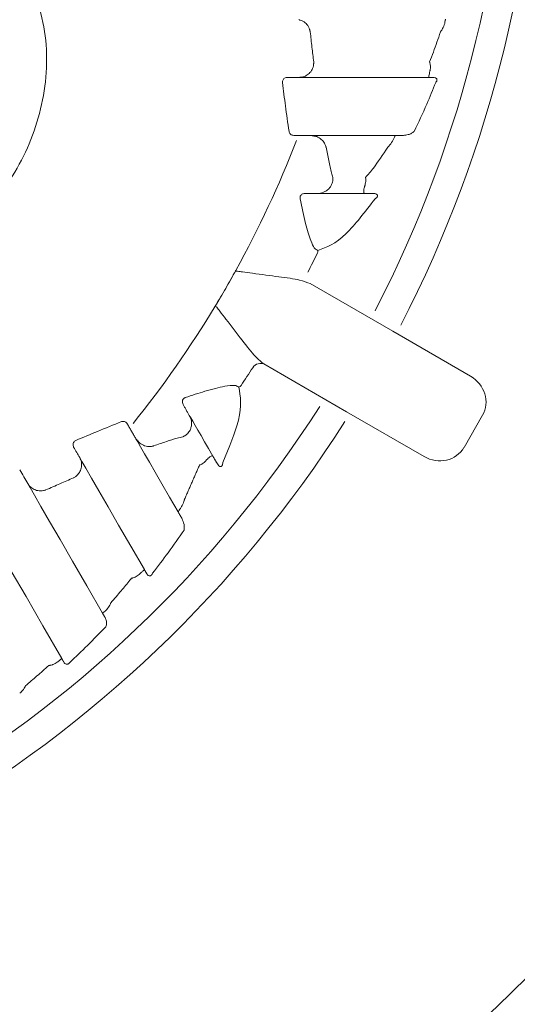
# Model space of a CAD drawing. Units: inches. Extents: x 2 to 86, y -21 to 129.
# Drawn here: x 34 to 35, y 5 to 6 of the extents above; entities that cross this region are included whole.
import ezdxf

# ---------------------------------------------------------------- set-up
doc = ezdxf.new("R2010")
doc.units = ezdxf.units.IN
doc.header["$MEASUREMENT"] = 0
doc.layers.add('1', color=4, linetype='Continuous')

# ---------------------------------------------------------------- blocks, each defined once
blk = doc.blocks.new('FROG')
at = {"layer": '1', "color": 3, "lineweight": 5}
for p, q in [((1.0683, -0.3438), (1.0553, -0.3438)), ((1.081, -0.4063), (1.1721, -0.4063)), ((1.1387, -0.4688), (1.088, -0.4688)), ((0.9891, -0.571), (0.9991, -0.5537)), ((0.9791, -0.5883), (0.9891, -0.571)), ((1.0802, -0.5659), (1.1692, -0.6173)), ((1.1692, -0.6173), (1.2528, -0.6656)), ((1.1192, -0.7039), (1.0302, -0.6525)), ((1.2028, -0.7522), (1.1192, -0.7039)), ((1.2459, -0.7424), (1.2659, -0.7077))]:
    blk.add_line(p, q, dxfattribs=at)
at = {"layer": '1', "color": 3, "lineweight": 5, "flags": 128}
for points in [[(1.2077, -0.3438), (1.1785, -0.3438), (1.1523, -0.3438), (1.1293, -0.3438), (1.1098, -0.3438), (1.0938, -0.3438), (1.0815, -0.3438), (1.073, -0.3438), (1.0683, -0.3438)], [(1.0625, -0.4063), (1.0627, -0.4063), (1.0628, -0.4063), (1.063, -0.4063), (1.0632, -0.4063), (1.0634, -0.4063), (1.0636, -0.4063), (1.0637, -0.4063), (1.0639, -0.4063)], [(0.9499, -0.7079), (0.9516, -0.7106), (0.9536, -0.7142), (0.9561, -0.7186), (0.9591, -0.7237), (0.9625, -0.7296), (0.9663, -0.7363), (0.9706, -0.7437), (0.9753, -0.7518)], [(0.8838, -0.7182), (0.8837, -0.7181), (0.8836, -0.7179), (0.8835, -0.7178), (0.8834, -0.7176), (0.8833, -0.7175), (0.8832, -0.7173), (0.8832, -0.7172), (0.8831, -0.717)], [(0.8253, -0.742), (0.8262, -0.7434), (0.827, -0.7449), (0.8278, -0.7463), (0.8286, -0.7477), (0.8294, -0.7491), (0.8302, -0.7505), (0.831, -0.7519), (0.8319, -0.7533)], [(0.9379, -0.8119), (0.9287, -0.796), (0.9204, -0.7817), (0.9131, -0.7691), (0.9069, -0.7582), (0.9016, -0.7491), (0.8974, -0.7419), (0.8943, -0.7365), (0.8923, -0.7331)], [(0.8319, -0.7533), (0.8342, -0.7574), (0.8385, -0.7648), (0.8446, -0.7754), (0.8526, -0.7892), (0.8624, -0.8062), (0.8738, -0.826), (0.8869, -0.8487), (0.9015, -0.874)], [(0.7759, -0.7813), (0.7748, -0.7795), (0.7737, -0.7776), (0.7726, -0.7757), (0.7716, -0.7739), (0.7705, -0.772), (0.7694, -0.7702), (0.7683, -0.7683), (0.7673, -0.7664)], [(0.8565, -0.921), (0.8394, -0.8914), (0.8241, -0.8649), (0.8107, -0.8417), (0.7993, -0.822), (0.7901, -0.8059), (0.783, -0.7938), (0.7783, -0.7855), (0.7759, -0.7813)], [(0.7177, -0.8056), (0.7202, -0.8099), (0.7255, -0.8191), (0.7337, -0.8332), (0.7446, -0.8521), (0.758, -0.8755), (0.774, -0.9031), (0.7922, -0.9347), (0.8125, -0.9699)]]:
    blk.add_lwpolyline(points, dxfattribs=at)
at = {"layer": '1', "linetype": 'Continuous', "lineweight": 15}
for radius in [1.995, 1.9325, 1.8575]:
    blk.add_circle((0, 0), radius, dxfattribs=at)
at = {"layer": '1', "color": 3, "lineweight": 5}
for centre, radius, start, end in [((0, 0), 1.3265, 332.5926, 27.4074), ((0, 0), 1.2949, 332.6358, 27.3642), ((0, 0), 1.1421, 331.1102, 338.8661), ((1.0833, -0.531), 0.00511, 335.0351, 10.0131), ((0, 0), 1.2115, 332.8159, 333.8926), ((0, 0), 1.1421, 330, 331.1102), ((0, 0), 1.1421, 328.8898, 330), ((0, 0), 1.1421, 321.1339, 328.8898), ((0, 0), 1.2115, 326.1074, 327.1841), ((1.0266, -0.6618), 0.0099, 60.5131, 147.808), ((1.0015, -0.6727), 0.00511, 289.9887, 324.9633), ((0, 0), 1.2949, 272.6358, 327.3642), ((0, 0), 1.3265, 272.5926, 327.4074)]:
    blk.add_arc(centre, radius, start, end, dxfattribs=at)
for centre, start_param, end_param in [((1.2378, -0.6916), 0, 1.570796), ((1.2178, -0.7262), 4.712389, 6.283185)]:
    blk.add_ellipse(centre, major_axis=(0.028, -0.0162), ratio=0.926878, start_param=start_param, end_param=end_param, dxfattribs=at)
for points, knots in [([(0.771, -0.2191), (0.7805, -0.2437), (0.7995, -0.293), (0.7949, -0.3738), (0.7658, -0.4479), (0.7138, -0.5081), (0.6454, -0.5475), (0.5797, -0.5612), (0.5401, -0.5573), (0.5263, -0.5559)], [0, 0, 0, 0, 0.154347, 0.308755, 0.461708, 0.613407, 0.765153, 0.918207, 1, 1, 1, 1]), ([(1.068, -0.2816), (1.0695, -0.2821), (1.0729, -0.2832), (1.077, -0.2869), (1.079, -0.2905), (1.0798, -0.293), (1.08, -0.2938), (1.0801, -0.2944), (1.0802, -0.2946), (1.0802, -0.2947), (1.0802, -0.2948)], [0, 0, 0, 0, 0.2278908, 0.5081103, 0.839179, 0.8950917, 0.9585973, 0.9835495, 0.9927928, 1, 1, 1, 1]), ([(1.2205, -0.2948), (1.2205, -0.2947), (1.2206, -0.2946), (1.2207, -0.2944), (1.2212, -0.2937), (1.2219, -0.2927), (1.2237, -0.2898), (1.2244, -0.2876), (1.225, -0.2859)], [0, 0, 0, 0, 0.011064, 0.029247, 0.078573, 0.213438, 0.372329, 1, 1, 1, 1]), ([(1.225, -0.2859), (1.2252, -0.2847), (1.2255, -0.2828), (1.2258, -0.2815), (1.2258, -0.2813), (1.2258, -0.2812)], [0, 0, 0, 0, 0.45093, 0.68803, 1, 1, 1, 1]), ([(1.0802, -0.2948), (1.0808, -0.3003), (1.082, -0.3111), (1.0833, -0.3218), (1.0839, -0.3271)], [0, 0, 0, 0, 0.509951, 1, 1, 1, 1]), ([(1.2088, -0.3271), (1.2101, -0.3236), (1.2142, -0.3131), (1.218, -0.3021), (1.2205, -0.2948)], [0, 0, 0, 0, 0.332589, 1, 1, 1, 1]), ([(1.0839, -0.3271), (1.0839, -0.3271), (1.0839, -0.3273), (1.0839, -0.3276), (1.0839, -0.3283), (1.0839, -0.3291), (1.0836, -0.3316), (1.0825, -0.3353), (1.0793, -0.3397), (1.0763, -0.3415), (1.0749, -0.3423)], [0, 0, 0, 0, 0.007633, 0.021857, 0.052622, 0.12771, 0.169808, 0.477558, 0.757749, 1, 1, 1, 1]), ([(1.2093, -0.3364), (1.2095, -0.3347), (1.2098, -0.3323), (1.2094, -0.3294), (1.2091, -0.3282), (1.2089, -0.3276), (1.2089, -0.3273), (1.2088, -0.3272), (1.2088, -0.3271), (1.2088, -0.3271)], [0, 0, 0, 0, 0.577471, 0.802521, 0.906331, 0.955427, 0.980575, 0.983706, 1, 1, 1, 1]), ([(1.2077, -0.3438), (1.2077, -0.3435), (1.2078, -0.3431), (1.2084, -0.3401), (1.2089, -0.338), (1.2092, -0.3367), (1.2093, -0.3364)], [0, 0, 0, 0, 0.512369, 0.752148, 0.947489, 1, 1, 1, 1]), ([(1.0502, -0.3493), (1.0502, -0.3488), (1.0502, -0.3477), (1.0508, -0.3462), (1.0518, -0.3449), (1.0533, -0.3441), (1.0545, -0.3438), (1.0551, -0.3438), (1.0553, -0.3438)], [0, 0, 0, 0, 0.179454, 0.357644, 0.539441, 0.733845, 0.946289, 1, 1, 1, 1]), ([(1.0502, -0.3493), (1.0513, -0.3577), (1.0535, -0.3753), (1.056, -0.3928), (1.0573, -0.4019)], [0, 0, 0, 0, 0.4787278, 1, 1, 1, 1]), ([(1.0749, -0.3423), (1.0732, -0.3429), (1.0711, -0.3437), (1.0688, -0.3437), (1.0683, -0.3438)], [0, 0, 0, 0, 0.784639, 1, 1, 1, 1]), ([(1.1922, -0.4019), (1.1968, -0.3923), (1.2048, -0.3754), (1.2122, -0.3571), (1.2154, -0.3493)], [0, 0, 0, 0, 0.5726948, 1, 1, 1, 1]), ([(1.2154, -0.3493), (1.2155, -0.3491), (1.2159, -0.3487), (1.2163, -0.348), (1.2166, -0.3473), (1.2167, -0.3468), (1.2167, -0.3464), (1.2166, -0.3456), (1.216, -0.3448), (1.2146, -0.3439), (1.2133, -0.3438), (1.2124, -0.3438)], [0, 0, 0, 0, 0.067786, 0.136986, 0.166253, 0.202694, 0.230364, 0.273069, 0.419118, 0.58725, 1, 1, 1, 1]), ([(1.0625, -0.4063), (1.0619, -0.4062), (1.0606, -0.4061), (1.059, -0.4051), (1.0577, -0.4037), (1.0574, -0.4025), (1.0573, -0.4019)], [0, 0, 0, 0, 0.262971, 0.523837, 0.773366, 1, 1, 1, 1]), ([(1.1805, -0.4063), (1.1822, -0.4061), (1.185, -0.4058), (1.189, -0.4043), (1.1912, -0.4027), (1.1922, -0.4019)], [0, 0, 0, 0, 0.47502, 0.772177, 1, 1, 1, 1]), ([(1.0872, -0.4075), (1.0889, -0.4084), (1.0924, -0.4103), (1.095, -0.4138), (1.0964, -0.4164), (1.0969, -0.4178), (1.0971, -0.4186), (1.0972, -0.419), (1.0973, -0.4191), (1.0973, -0.4191)], [0, 0, 0, 0, 0.332298, 0.671382, 0.812033, 0.930044, 0.973406, 0.991877, 1, 1, 1, 1]), ([(1.1637, -0.4191), (1.1637, -0.4191), (1.1638, -0.419), (1.164, -0.4188), (1.1642, -0.4186), (1.1648, -0.4179), (1.1671, -0.4154), (1.1685, -0.4131), (1.1696, -0.4112)], [0, 0, 0, 0, 0.009697, 0.029483, 0.083864, 0.092499, 0.26606, 1, 1, 1, 1]), ([(1.1696, -0.4112), (1.1705, -0.409), (1.1717, -0.4065), (1.172, -0.4063), (1.1721, -0.4063)], [0, 0, 0, 0, 0.825034, 1, 1, 1, 1]), ([(1.0973, -0.4191), (1.0982, -0.4239), (1.1, -0.4335), (1.1025, -0.4443), (1.104, -0.4499), (1.1045, -0.4515)], [0, 0, 0, 0, 0.420021, 0.836554, 1, 1, 1, 1]), ([(1.1398, -0.4515), (1.1426, -0.4483), (1.1502, -0.4394), (1.1584, -0.427), (1.1637, -0.4191)], [0, 0, 0, 0, 0.3618605, 1, 1, 1, 1]), ([(1.1045, -0.4515), (1.1045, -0.4515), (1.1045, -0.4517), (1.1045, -0.4521), (1.1046, -0.4528), (1.1045, -0.4543), (1.1041, -0.4574), (1.1029, -0.4599), (1.1021, -0.4615)], [0, 0, 0, 0, 0.015545, 0.055943, 0.114096, 0.233965, 0.489695, 1, 1, 1, 1]), ([(1.1392, -0.4598), (1.1396, -0.4581), (1.1403, -0.4555), (1.14, -0.4527), (1.1398, -0.4516), (1.1398, -0.4515)], [0, 0, 0, 0, 0.6010427, 0.9674392, 1, 1, 1, 1]), ([(1.1021, -0.4615), (1.1014, -0.4624), (1.0996, -0.4647), (1.0953, -0.4675), (1.0912, -0.4687), (1.0885, -0.4687), (1.088, -0.4688)], [0, 0, 0, 0, 0.194273, 0.47568, 0.90861, 1, 1, 1, 1]), ([(1.1387, -0.4688), (1.1382, -0.4685), (1.1376, -0.4681), (1.1378, -0.4652), (1.138, -0.4638), (1.1384, -0.4624), (1.1388, -0.4609), (1.1391, -0.4602), (1.1392, -0.4598)], [0, 0, 0, 0, 0.62644, 0.744307, 0.828141, 0.921804, 0.962288, 1, 1, 1, 1]), ([(1.0746, -0.4688), (1.0739, -0.4688), (1.0728, -0.4689), (1.0713, -0.4696), (1.0704, -0.4703), (1.0699, -0.4711), (1.0695, -0.4716), (1.0693, -0.4724), (1.0691, -0.4734), (1.0692, -0.4741), (1.0692, -0.4745)], [0, 0, 0, 0, 0.295559, 0.468434, 0.606587, 0.632237, 0.730366, 0.771998, 0.859385, 1, 1, 1, 1]), ([(1.0692, -0.4745), (1.0712, -0.4837), (1.0747, -0.5006), (1.08, -0.5185), (1.0846, -0.5285), (1.0871, -0.5295), (1.0883, -0.5301)], [0, 0, 0, 0, 0.34174, 0.631604, 0.815634, 1, 1, 1, 1]), ([(1.0883, -0.5301), (1.0977, -0.5268), (1.1145, -0.5208), (1.1392, -0.4887), (1.15, -0.4745)], [0, 0, 0, 0, 0.560332, 1, 1, 1, 1]), ([(1.1471, -0.4688), (1.148, -0.4688), (1.1497, -0.4689), (1.1516, -0.4694), (1.1526, -0.4703), (1.1528, -0.4708), (1.1528, -0.4712), (1.1528, -0.4715), (1.1527, -0.4718), (1.1525, -0.4721), (1.1524, -0.4724), (1.152, -0.4729), (1.1512, -0.4737), (1.1505, -0.4742), (1.15, -0.4745)], [0, 0, 0, 0, 0.304694, 0.597553, 0.685254, 0.736132, 0.754751, 0.766196, 0.779358, 0.793045, 0.80569, 0.820187, 0.874933, 1, 1, 1, 1]), ([(1.0802, -0.5659), (1.0767, -0.5646), (1.0687, -0.5615), (1.0468, -0.5586), (1.0246, -0.5557), (1.0091, -0.5536), (1.0031, -0.5527), (1.0006, -0.5524), (0.9999, -0.5523), (0.9997, -0.5523)], [0, 0, 0, 0, 0.227274, 0.522638, 0.823449, 0.928233, 0.978755, 0.995163, 1, 1, 1, 1]), ([(0.9781, -0.5896), (0.9782, -0.5898), (0.9787, -0.5904), (0.9802, -0.5924), (0.9839, -0.5971), (0.9935, -0.6095), (1.0072, -0.6273), (1.0207, -0.6448), (1.0273, -0.6502), (1.0302, -0.6525)], [0, 0, 0, 0, 0.004837, 0.021246, 0.071767, 0.176551, 0.477362, 0.772726, 1, 1, 1, 1]), ([(1.0032, -0.6775), (1.002, -0.6766), (0.9995, -0.6749), (0.9866, -0.6765), (0.9682, -0.6812), (0.9528, -0.6863), (0.9456, -0.6887)], [0, 0, 0, 0, 0.201531, 0.407234, 0.723893, 1, 1, 1, 1]), ([(0.986, -0.7587), (0.9928, -0.7422), (1.0083, -0.7048), (1.005, -0.6873), (1.0032, -0.6775)], [0, 0, 0, 0, 0.439668, 1, 1, 1, 1]), ([(0.9456, -0.6887), (0.9454, -0.6888), (0.9451, -0.6889), (0.9445, -0.6892), (0.944, -0.6895), (0.9434, -0.6902), (0.943, -0.6908), (0.9426, -0.6916), (0.9424, -0.6927), (0.9424, -0.6945), (0.9429, -0.6956), (0.9432, -0.6962)], [0, 0, 0, 0, 0.070795, 0.091233, 0.19726, 0.242791, 0.327889, 0.392285, 0.491185, 0.67691, 1, 1, 1, 1]), ([(0.9499, -0.7079), (0.9508, -0.7098), (0.9521, -0.7125), (0.9524, -0.7168), (0.9522, -0.7201), (0.9512, -0.7225), (0.9507, -0.7237)], [0, 0, 0, 0, 0.411554, 0.564145, 0.794136, 1, 1, 1, 1]), ([(0.8767, -0.7146), (0.8682, -0.7181), (0.8518, -0.7247), (0.8354, -0.7316), (0.8276, -0.7348)], [0, 0, 0, 0, 0.521275, 1, 1, 1, 1]), ([(0.8767, -0.7146), (0.8773, -0.7145), (0.8784, -0.7142), (0.8801, -0.7145), (0.8816, -0.7153), (0.8826, -0.7162), (0.883, -0.7169), (0.8831, -0.717)], [0, 0, 0, 0, 0.213782, 0.437824, 0.680547, 0.939019, 1, 1, 1, 1]), ([(0.9432, -0.7308), (0.9411, -0.7313), (0.9354, -0.7328), (0.9248, -0.7361), (0.9162, -0.7391), (0.9116, -0.7407)], [0, 0, 0, 0, 0.217721, 0.584642, 1, 1, 1, 1]), ([(0.9507, -0.7237), (0.9498, -0.7251), (0.9484, -0.7273), (0.946, -0.7292), (0.9446, -0.7301), (0.9438, -0.7305), (0.9435, -0.7306), (0.9433, -0.7307), (0.9432, -0.7308)], [0, 0, 0, 0, 0.460679, 0.743752, 0.875195, 0.938832, 0.984466, 1, 1, 1, 1]), ([(0.8253, -0.742), (0.8251, -0.7415), (0.8246, -0.7404), (0.8246, -0.7386), (0.8252, -0.737), (0.8262, -0.7356), (0.8272, -0.7351), (0.8276, -0.7348)], [0, 0, 0, 0, 0.225594, 0.442133, 0.640161, 0.822872, 1, 1, 1, 1]), ([(0.9116, -0.7407), (0.9116, -0.7407), (0.9115, -0.7407), (0.9112, -0.7408), (0.9104, -0.741), (0.9093, -0.7412), (0.9064, -0.7415), (0.9021, -0.7411), (0.8982, -0.7388), (0.8965, -0.7378)], [0, 0, 0, 0, 0.008128, 0.024574, 0.064606, 0.172955, 0.244526, 0.657556, 1, 1, 1, 1]), ([(0.9678, -0.7567), (0.968, -0.7564), (0.9686, -0.7557), (0.9698, -0.7545), (0.9723, -0.7522), (0.9744, -0.7512), (0.975, -0.7516), (0.9753, -0.7518)], [0, 0, 0, 0, 0.035854, 0.08407, 0.199059, 0.590433, 1, 1, 1, 1]), ([(0.8339, -0.7597), (0.8338, -0.7614), (0.8338, -0.7649), (0.8316, -0.7698), (0.829, -0.7726), (0.827, -0.7741), (0.8263, -0.7746), (0.8256, -0.7749), (0.8254, -0.775), (0.8253, -0.7751), (0.8252, -0.7751)], [0, 0, 0, 0, 0.242249, 0.522442, 0.830192, 0.872289, 0.947376, 0.978143, 0.992366, 1, 1, 1, 1]), ([(0.8319, -0.7533), (0.8326, -0.7549), (0.8336, -0.757), (0.8338, -0.7592), (0.8339, -0.7597)], [0, 0, 0, 0, 0.78289, 1, 1, 1, 1]), ([(0.9609, -0.7614), (0.961, -0.7613), (0.962, -0.761), (0.9646, -0.7598), (0.9666, -0.7579), (0.9678, -0.7567)], [0, 0, 0, 0, 0.032565, 0.396663, 1, 1, 1, 1]), ([(0.986, -0.7587), (0.9859, -0.7592), (0.9859, -0.76), (0.9856, -0.7611), (0.9853, -0.7617), (0.9852, -0.762), (0.985, -0.7622), (0.9848, -0.7625), (0.9846, -0.7627), (0.9843, -0.7629), (0.9836, -0.763), (0.9823, -0.7627), (0.9809, -0.7613), (0.98, -0.7598), (0.9795, -0.759)], [0, 0, 0, 0, 0.115704, 0.167927, 0.195014, 0.202603, 0.216292, 0.226975, 0.242923, 0.252652, 0.297534, 0.393013, 0.706807, 1, 1, 1, 1]), ([(0.7954, -0.7881), (0.7953, -0.7881), (0.7952, -0.7881), (0.795, -0.7882), (0.7945, -0.7884), (0.7937, -0.7887), (0.7911, -0.7892), (0.787, -0.7893), (0.7817, -0.7875), (0.7791, -0.7852), (0.7779, -0.7841)], [0, 0, 0, 0, 0.007207, 0.016451, 0.041404, 0.10491, 0.160821, 0.491889, 0.772109, 1, 1, 1, 1]), ([(0.8252, -0.7751), (0.8203, -0.7772), (0.8104, -0.7815), (0.8004, -0.7859), (0.7954, -0.7881)], [0, 0, 0, 0, 0.490054, 1, 1, 1, 1]), ([(0.9409, -0.8073), (0.9419, -0.8057), (0.9432, -0.8034), (0.9443, -0.8001), (0.9446, -0.7989), (0.9448, -0.7984), (0.9448, -0.7983), (0.9448, -0.7982)], [0, 0, 0, 0, 0.645425, 0.878087, 0.957187, 0.990305, 1, 1, 1, 1]), ([(0.9379, -0.8119), (0.9382, -0.8113), (0.9385, -0.8105), (0.9405, -0.8079), (0.9409, -0.8073)], [0, 0, 0, 0, 0.783797, 1, 1, 1, 1]), ([(0.9442, -0.8315), (0.9442, -0.8314), (0.9444, -0.8306), (0.9446, -0.8284), (0.9442, -0.824), (0.9429, -0.8211), (0.9421, -0.8192)], [0, 0, 0, 0, 0.02561, 0.141944, 0.418959, 1, 1, 1, 1]), ([(0.9102, -0.8779), (0.916, -0.8705), (0.928, -0.855), (0.9386, -0.8396), (0.9442, -0.8315)], [0, 0, 0, 0, 0.4750254, 1, 1, 1, 1]), ([(0.8877, -0.8833), (0.8877, -0.8833), (0.8878, -0.8833), (0.8879, -0.8832), (0.8882, -0.8832), (0.8887, -0.883), (0.8899, -0.8827), (0.8927, -0.8816), (0.8946, -0.8802), (0.896, -0.8791)], [0, 0, 0, 0, 0.01629, 0.019422, 0.044574, 0.093669, 0.197476, 0.422533, 1, 1, 1, 1]), ([(0.896, -0.8791), (0.8968, -0.8783), (0.8988, -0.8764), (0.9008, -0.8747), (0.9015, -0.874), (0.9015, -0.874), (0.9015, -0.874)], [0, 0, 0, 0, 0.226109, 0.531949, 0.906264, 1, 1, 1, 1]), ([(0.9039, -0.8781), (0.9042, -0.8786), (0.9049, -0.8797), (0.9062, -0.8806), (0.9074, -0.8808), (0.9082, -0.8806), (0.9087, -0.8803), (0.909, -0.8799), (0.9094, -0.8795), (0.9099, -0.8788), (0.9101, -0.8782), (0.9102, -0.8779)], [0, 0, 0, 0, 0.2811723, 0.5512459, 0.6921393, 0.7643805, 0.7952632, 0.8314752, 0.8656489, 0.9089126, 1, 1, 1, 1]), ([(0.8655, -0.9096), (0.8692, -0.9053), (0.8762, -0.8973), (0.8835, -0.8885), (0.8871, -0.884), (0.8877, -0.8833)], [0, 0, 0, 0, 0.486631, 0.920248, 1, 1, 1, 1]), ([(0.86, -0.9179), (0.8613, -0.9165), (0.8629, -0.9147), (0.8645, -0.9117), (0.8651, -0.9105), (0.8653, -0.9099), (0.8655, -0.9097), (0.8655, -0.9096), (0.8655, -0.9096)], [0, 0, 0, 0, 0.627683, 0.822887, 0.934548, 0.975623, 0.988935, 1, 1, 1, 1]), ([(0.8565, -0.921), (0.8566, -0.9208), (0.8569, -0.9206), (0.8583, -0.9195), (0.8594, -0.9184), (0.86, -0.9179)], [0, 0, 0, 0, 0.450302, 0.712062, 1, 1, 1, 1]), ([(0.8593, -0.9259), (0.8598, -0.927), (0.8607, -0.9289), (0.8608, -0.932), (0.8605, -0.9342), (0.86, -0.9353), (0.8598, -0.9358)], [0, 0, 0, 0, 0.445011, 0.736713, 0.907241, 1, 1, 1, 1]), ([(0.8211, -0.974), (0.8275, -0.9679), (0.8408, -0.9554), (0.8533, -0.9425), (0.8598, -0.9358)], [0, 0, 0, 0, 0.48116, 1, 1, 1, 1]), ([(0.7984, -0.9774), (0.7984, -0.9774), (0.7985, -0.9774), (0.7988, -0.9773), (0.7993, -0.9772), (0.8006, -0.977), (0.8018, -0.9767), (0.8045, -0.9758), (0.8061, -0.9747), (0.8076, -0.9738)], [0, 0, 0, 0, 0.013902, 0.030509, 0.069887, 0.160693, 0.377211, 0.424671, 1, 1, 1, 1]), ([(0.8076, -0.9738), (0.8086, -0.973), (0.811, -0.9712), (0.8124, -0.97), (0.8125, -0.9699), (0.8125, -0.9699)], [0, 0, 0, 0, 0.3256368, 0.7642472, 1, 1, 1, 1]), ([(0.8211, -0.974), (0.821, -0.9742), (0.8207, -0.9745), (0.8203, -0.975), (0.8199, -0.9753), (0.8192, -0.9757), (0.8183, -0.976), (0.817, -0.9758), (0.8157, -0.975), (0.815, -0.974), (0.8146, -0.9734)], [0, 0, 0, 0, 0.0653348, 0.0926033, 0.1507524, 0.1802076, 0.2725966, 0.4284906, 0.6905235, 1, 1, 1, 1]), ([(0.7736, -0.9991), (0.7776, -0.9956), (0.7861, -0.9884), (0.7942, -0.9811), (0.7984, -0.9774)], [0, 0, 0, 0, 0.486072, 1, 1, 1, 1]), ([(0.7672, -1.0071), (0.7686, -1.0059), (0.7705, -1.0042), (0.7724, -1.0011), (0.7731, -0.9998), (0.7734, -0.9993), (0.7735, -0.9991), (0.7736, -0.9991)], [0, 0, 0, 0, 0.600722, 0.85241, 0.94324, 0.988484, 1, 1, 1, 1])]:
    blk.add_open_spline(points, degree=3, knots=knots, dxfattribs=at)
for points in [[(1.2124, -0.3438), (1.2077, -0.3438)], [(1.0639, -0.4063), (1.081, -0.4063)], [(1.081, -0.4063), (1.0872, -0.4075)], [(1.1721, -0.4063), (1.1805, -0.4063)], [(1.088, -0.4688), (1.0746, -0.4688)], [(1.1471, -0.4688), (1.1387, -0.4688)], [(0.9991, -0.5537), (0.9997, -0.5523)], [(0.9997, -0.5523), (0.9999, -0.5518)], [(0.9778, -0.5901), (0.9781, -0.5896)], [(0.9781, -0.5896), (0.9791, -0.5883)], [(0.9432, -0.6962), (0.9499, -0.7079)], [(0.8923, -0.7331), (0.8838, -0.7182)], [(0.8965, -0.7378), (0.8923, -0.7331)], [(0.9753, -0.7518), (0.9795, -0.759)], [(0.9448, -0.7982), (0.9609, -0.7614)], [(0.7779, -0.7841), (0.7759, -0.7813)], [(0.9421, -0.8192), (0.9379, -0.8119)], [(0.9015, -0.874), (0.9039, -0.8781)], [(0.8593, -0.9259), (0.8565, -0.921)], [(0.8125, -0.9699), (0.8146, -0.9734)]]:
    blk.add_open_spline(points, degree=1, dxfattribs=at)
blk = doc.blocks.new('spa frog')
at = {"layer": '1'}
blk.add_blockref('FROG', (0, 0), dxfattribs=at)
blk = doc.blocks.new('2024 RHYTHM')
at = {"layer": '1'}
blk.add_blockref('spa frog', (31.2325, 5.7802), dxfattribs=at)

msp = doc.modelspace()

# ---------------------------------------------------------------- block references
msp.add_blockref('2024 RHYTHM', (2.3733, 0.9854))

doc.saveas('drawing.dxf')
